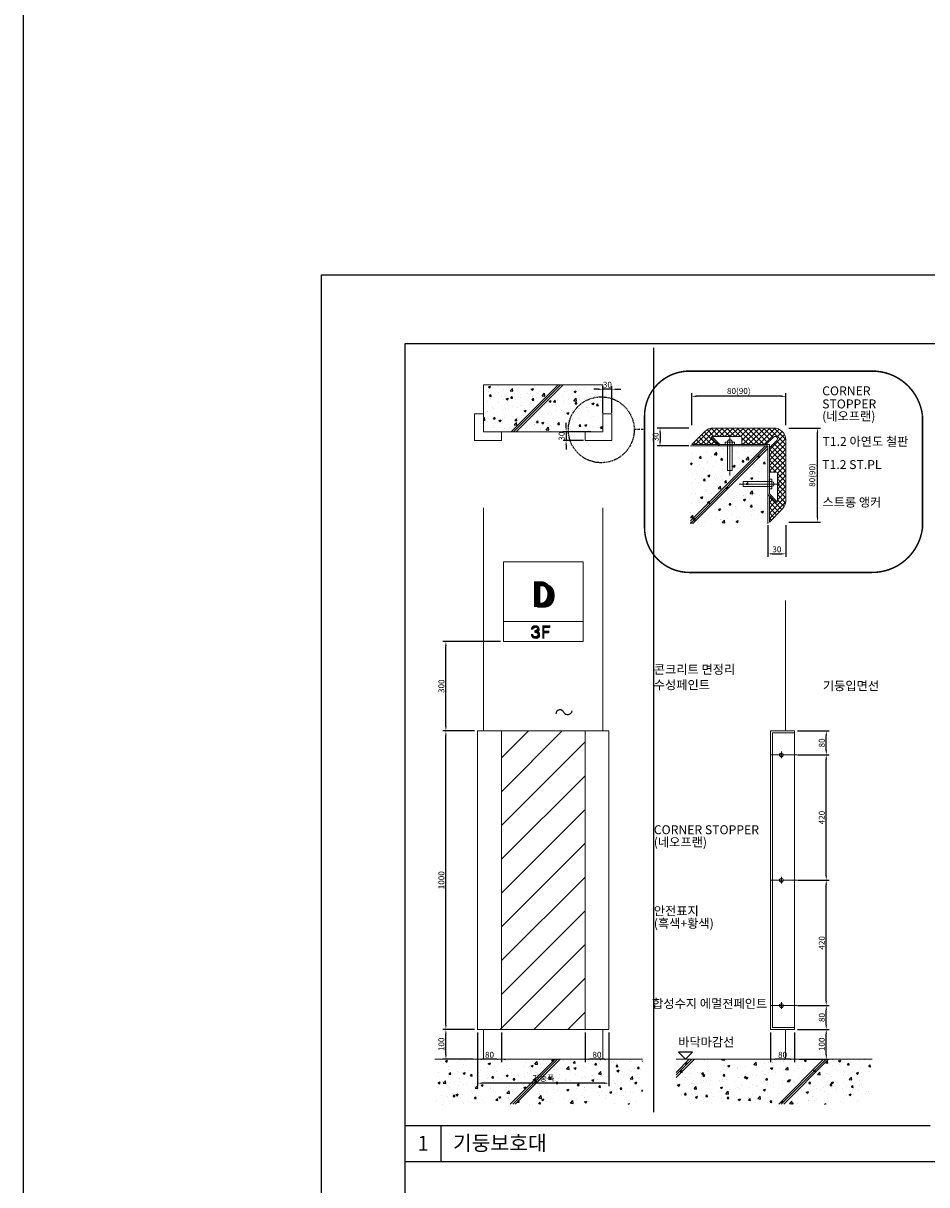
# Model space of a CAD drawing. Units: millimetres. Extents: x 1856 to 45856, y 1488 to 81828.
# Drawn here: x 1856 to 4884, y 5379 to 9271 of the extents above; entities that cross this region are included whole.
import ezdxf
from ezdxf.enums import TextEntityAlignment as Align

# ---------------------------------------------------------------- set-up
doc = ezdxf.new("R2010")
doc.units = ezdxf.units.MM
doc.linetypes.add('HID', pattern=[2.3, 1.5, -0.8])
for name, color, linetype, lineweight in [('A-주차-입면선', 3, 'Continuous', 0), ('A-주차-해치', 9, 'Continuous', 0), ('D-문자', 3, 'Continuous', 0)]:
    doc.layers.add(name, color=color, linetype=linetype, lineweight=lineweight)
for name, color, linetype in [('D-도면기호-도형', 7, 'Continuous'), ('D-테이블-도형', 7, 'Continuous'), ('Guidehatch', 250, 'Continuous')]:
    doc.layers.add(name, color=color, linetype=linetype)
doc.layers.add('Guideline', color=251, linetype='Continuous', plot=False)
doc.styles.add('돋움', font='gulim.ttc')
doc.styles.add('세종로돋움', font='gulim.ttc')
doc.dimstyles.new('상세치수', dxfattribs={"dimtxt": 1, "dimasz": 0.75, "dimexe": 0.5, "dimexo": 0.5, "dimgap": 0.25, "dimtad": 1, "dimdec": 0, "dimzin": 0, "dimdsep": 46, "dimtxsty": '돋움', "dimcen": 0.5, "dimdle": 2, "dimclrd": 256, "dimclre": 256, "dimclrt": 4, "dimadec": 0, "dimazin": 0, "dimtfac": 1, "dimtdec": 0, "dimtix": 1, "dimtmove": 2, "dimatfit": 3, "dimfxl": 1, "dimtolj": 1, "dimtzin": 0, "dimlwd": -1, "dimlwe": -1, "dimarcsym": 0})
pattern_1 = [(45, (4091.314076758739, 7603.349170123379), (-224.9999999759963, 224.9999999759963), []), (45, (4091.314076758739, 7594.863888749423), (-224.9999999759963, 224.9999999759963), []), (45, (4099.799358132812, 7594.863888749423), (-224.9999999759963, 224.9999999759963), [])]
pattern_2 = [(49.99999999999999, (3583.197175314184, 5649.818436892157), (71.72601826007535, -6.275213498259511), [7.5, -82.5]), (355, (3583.197175314184, 5649.818436892157), (-13.8751333613, 75.21921337000119), [6, -66]), (100.4514, (3589.174343314138, 5649.295502892149), (57.85093817140216, 68.94395420609536), [6.374019000000001, -70.1142112]), (46.18420000000002, (3583.197175314184, 5669.818436892157), (106.7241048625644, -16.55190143290181), [11.25, -123.75]), (96.6356, (3592.090849814122, 5668.439106192126), (93.46627055487033, 97.41178709004417), [9.561028799999999, -105.1713]), (351.1842, (3583.197175314184, 5669.818436892157), (93.46619451336272, 97.41186009253246), [9, -99]), (21, (3593.197175314184, 5664.818436892157), (59.69070521184616, -40.26188906653388), [7.5, -82.5]), (326.0000000000001, (3593.197175314184, 5664.818436892157), (24.33153319215817, 72.5150045046853), [5.999999999999974, -65.99999999999959]), (71.4514, (3598.171398614184, 5661.463276292116), (84.02226285814899, 32.25304967099524), [6.374019000000001, -70.1142112]), (37.50000000000001, (3583.197175314184, 5649.818436892157), (1.215985531729067, 33.28938538313115), [0, -65.19999999999999, 0, -67, 0, -66.25]), (7.499999999999999, (3583.197175314184, 5649.818436892157), (26.30695374421486, 39.44117118823603), [0, -38.19999999999979, 0, -63.6999999999998, 0, -25.2499999999999]), (327.5, (3560.897175314138, 5649.818436892157), (53.38224361724091, -2.25548717343798), [0, -25, 0, -78, 0, -103.5]), (317.5, (3550.897175314138, 5649.818436892157), (58.31861693423862, 10.01049823323176), [0, -32.5, 0, -51.8, 0, -73.5])]

# ---------------------------------------------------------------- blocks, each defined once
blk = doc.blocks.new('*D25')
at = {"layer": 'D-테이블-도형', "linetype": 'ByBlock', "ltscale": 20}
for p, q in [((3783.350311569287, 8044.786395956332), (3768.350311569287, 8044.786395956332)), ((3798.350311569287, 7966.289506100386), (3798.350311569287, 8054.786395956332)), ((3828.350311569287, 8044.786395956332), (3798.350311569287, 8044.786395956332)), ((3828.350311569287, 7966.289506100386), (3828.350311569287, 8054.786395956332)), ((3843.350311569287, 8044.786395956332), (3858.350311569287, 8044.786395956332))]:
    blk.add_line(p, q, dxfattribs=at)
at = {"layer": 'D-테이블-도형'}
for points in [[(3783.350311569287, 8042.286395956332), (3783.350311569287, 8047.286395956332), (3798.350311569287, 8044.786395956332)], [(3843.350311569287, 8047.286395956332), (3843.350311569287, 8042.286395956332), (3828.350311569287, 8044.786395956332)]]:
    blk.add_solid(points, dxfattribs=at)
at = {"layer": 'Defpoints', "color": 0}
for p in [(3798.350311569287, 8044.786395956332), (3798.350311569287, 7956.289506100386), (3828.350311569287, 7956.289506100386)]:
    blk.add_point(p, dxfattribs=at)
at = {"layer": 'D-테이블-도형', "color": 4, "insert": (3813.350311569287, 8059.796415996412), "char_height": 20, "attachment_point": 5, "style": '돋움'}
blk.add_mtext('\\A1;30', dxfattribs=at)
blk = doc.blocks.new('*D26')
at = {"layer": 'D-테이블-도형', "linetype": 'ByBlock', "ltscale": 20}
for p, q in [((3758.350311569171, 7902.559380027385), (3664.980939495843, 7902.559380027385)), ((3674.980939495843, 7917.559380027385), (3674.980939495843, 7932.559380027385)), ((3674.980939495843, 7902.559380027385), (3674.980939495843, 7872.559380027617)), ((3733.41140811576, 7872.559380027617), (3664.980939495843, 7872.559380027617)), ((3674.980939495843, 7857.559380027617), (3674.980939495843, 7842.559380027617))]:
    blk.add_line(p, q, dxfattribs=at)
at = {"layer": 'D-테이블-도형'}
for points in [[(3672.480939495843, 7917.559380027385), (3677.480939495843, 7917.559380027385), (3674.980939495843, 7902.559380027385)], [(3677.480939495843, 7857.559380027617), (3672.480939495843, 7857.559380027617), (3674.980939495843, 7872.559380027617)]]:
    blk.add_solid(points, dxfattribs=at)
at = {"layer": 'Defpoints', "color": 0}
for p in [(3768.350311569171, 7902.559380027385), (3674.980939495843, 7872.559380027617), (3743.41140811576, 7872.559380027617)]:
    blk.add_point(p, dxfattribs=at)
at = {"layer": 'D-테이블-도형', "color": 4, "insert": (3659.970919455763, 7887.559380027501), "char_height": 20, "attachment_point": 5, "rotation": 90, "style": '돋움'}
blk.add_mtext('\\A1;30', dxfattribs=at)
blk = doc.blocks.new('*D27')
at = {"layer": 'D-테이블-도형', "linetype": 'ByBlock', "ltscale": 20}
for p, q in [((3368.350311569287, 5899.818436892157), (3262.011174696148, 5899.818436892157)), ((3272.011174696148, 5814.818436892157), (3272.011174696148, 5884.818436892157)), ((3362.324617013219, 5799.818436892157), (3262.011174696148, 5799.818436892157))]:
    blk.add_line(p, q, dxfattribs=at)
at = {"layer": 'D-테이블-도형'}
for points in [[(3274.511174696148, 5884.818436892157), (3269.511174696148, 5884.818436892157), (3272.011174696148, 5899.818436892157)], [(3269.511174696148, 5814.818436892157), (3274.511174696148, 5814.818436892157), (3272.011174696148, 5799.818436892157)]]:
    blk.add_solid(points, dxfattribs=at)
at = {"layer": 'Defpoints', "color": 0}
for p in [(3272.011174696148, 5899.818436892157), (3378.350311569287, 5899.818436892157), (3372.324617013219, 5799.818436892157)]:
    blk.add_point(p, dxfattribs=at)
at = {"layer": 'D-테이블-도형', "color": 4, "insert": (3257.001154656068, 5849.818436892157), "char_height": 20, "attachment_point": 5, "rotation": 90, "style": '돋움'}
blk.add_mtext('\\A1;100', dxfattribs=at)
blk = doc.blocks.new('*D28')
at = {"layer": 'D-테이블-도형', "linetype": 'ByBlock', "ltscale": 20}
for p, q in [((3368.350311569287, 6899.818436892157), (3262.011174696148, 6899.818436892157)), ((3272.011174696148, 5914.818436892157), (3272.011174696148, 6884.818436892157)), ((3368.350311569287, 5899.818436892157), (3262.011174696148, 5899.818436892157))]:
    blk.add_line(p, q, dxfattribs=at)
at = {"layer": 'D-테이블-도형'}
for points in [[(3274.511174696148, 6884.818436892157), (3269.511174696148, 6884.818436892157), (3272.011174696148, 6899.818436892157)], [(3269.511174696148, 5914.818436892157), (3274.511174696148, 5914.818436892157), (3272.011174696148, 5899.818436892157)]]:
    blk.add_solid(points, dxfattribs=at)
at = {"layer": 'Defpoints', "color": 0}
for p in [(3272.011174696148, 6899.818436892157), (3378.350311569287, 6899.818436892157), (3378.350311569287, 5899.818436892157)]:
    blk.add_point(p, dxfattribs=at)
at = {"layer": 'D-테이블-도형', "color": 4, "insert": (3257.001154656068, 6399.818436892157), "char_height": 20, "attachment_point": 5, "rotation": 90, "style": '돋움'}
blk.add_mtext('\\A1;1000', dxfattribs=at)
blk = doc.blocks.new('*D29')
at = {"layer": 'D-테이블-도형', "linetype": 'ByBlock', "ltscale": 20}
for p, q in [((3455.016978235915, 7199.818436892157), (3262.011174696148, 7199.818436892157)), ((3272.011174696148, 6914.818436892157), (3272.011174696148, 7184.818436892157)), ((3368.350311569287, 6899.818436892157), (3262.011174696148, 6899.818436892157))]:
    blk.add_line(p, q, dxfattribs=at)
at = {"layer": 'D-테이블-도형'}
for points in [[(3274.511174696148, 7184.818436892157), (3269.511174696148, 7184.818436892157), (3272.011174696148, 7199.818436892157)], [(3269.511174696148, 6914.818436892157), (3274.511174696148, 6914.818436892157), (3272.011174696148, 6899.818436892157)]]:
    blk.add_solid(points, dxfattribs=at)
at = {"layer": 'Defpoints', "color": 0}
for p in [(3272.011174696148, 7199.818436892157), (3465.016978235915, 7199.818436892157), (3378.350311569287, 6899.818436892157)]:
    blk.add_point(p, dxfattribs=at)
at = {"layer": 'D-테이블-도형', "color": 4, "insert": (3257.001154656068, 7049.818436892157), "char_height": 20, "attachment_point": 5, "rotation": 90, "style": '돋움'}
blk.add_mtext('\\A1;300', dxfattribs=at)
blk = doc.blocks.new('*D30')
at = {"layer": 'D-테이블-도형', "linetype": 'ByBlock', "ltscale": 20}
for p, q in [((4450.520226344699, 5899.818436892157), (4556.859363217838, 5899.818436892157)), ((4546.859363217838, 5814.818436892157), (4546.859363217838, 5884.818436892157)), ((4456.545920900651, 5799.818436892157), (4556.859363217838, 5799.818436892157))]:
    blk.add_line(p, q, dxfattribs=at)
at = {"layer": 'D-테이블-도형'}
for points in [[(4549.359363217838, 5884.818436892157), (4544.359363217838, 5884.818436892157), (4546.859363217838, 5899.818436892157)], [(4544.359363217838, 5814.818436892157), (4549.359363217838, 5814.818436892157), (4546.859363217838, 5799.818436892157)]]:
    blk.add_solid(points, dxfattribs=at)
at = {"layer": 'Defpoints', "color": 0}
for p in [(4440.520226344699, 5899.818436892157), (4546.859363217838, 5899.818436892157), (4446.545920900651, 5799.818436892157)]:
    blk.add_point(p, dxfattribs=at)
at = {"layer": 'D-테이블-도형', "color": 4, "insert": (4531.849343177758, 5849.818436892157), "char_height": 20, "attachment_point": 5, "rotation": 90, "style": '돋움'}
blk.add_mtext('\\A1;100', dxfattribs=at)
blk = doc.blocks.new('*D31')
at = {"layer": 'D-테이블-도형', "linetype": 'ByBlock', "ltscale": 20}
for p, q in [((4450.520226344699, 5979.818436892157), (4556.859363217838, 5979.818436892157)), ((4546.859363217838, 5914.818436892157), (4546.859363217838, 5964.818436892157)), ((4450.520226344699, 5899.818436892157), (4556.859363217838, 5899.818436892157))]:
    blk.add_line(p, q, dxfattribs=at)
at = {"layer": 'D-테이블-도형'}
for points in [[(4549.359363217838, 5964.818436892157), (4544.359363217838, 5964.818436892157), (4546.859363217838, 5979.818436892157)], [(4544.359363217838, 5914.818436892157), (4549.359363217838, 5914.818436892157), (4546.859363217838, 5899.818436892157)]]:
    blk.add_solid(points, dxfattribs=at)
at = {"layer": 'Defpoints', "color": 0}
for p in [(4440.520226344699, 5979.818436892157), (4546.859363217838, 5979.818436892157), (4440.520226344699, 5899.818436892157)]:
    blk.add_point(p, dxfattribs=at)
at = {"layer": 'D-테이블-도형', "color": 4, "insert": (4531.849343177758, 5939.818436892157), "char_height": 20, "attachment_point": 5, "rotation": 90, "style": '돋움'}
blk.add_mtext('\\A1;80', dxfattribs=at)
blk = doc.blocks.new('*D32')
at = {"layer": 'D-테이블-도형', "linetype": 'ByBlock', "ltscale": 20}
for p, q in [((4450.520226344699, 6399.818436892157), (4556.859363217838, 6399.818436892157)), ((4546.859363217838, 5994.818436892157), (4546.859363217838, 6384.818436892157)), ((4450.520226344699, 5979.818436892157), (4556.859363217838, 5979.818436892157))]:
    blk.add_line(p, q, dxfattribs=at)
at = {"layer": 'D-테이블-도형'}
for points in [[(4549.359363217838, 6384.818436892157), (4544.359363217838, 6384.818436892157), (4546.859363217838, 6399.818436892157)], [(4544.359363217838, 5994.818436892157), (4549.359363217838, 5994.818436892157), (4546.859363217838, 5979.818436892157)]]:
    blk.add_solid(points, dxfattribs=at)
at = {"layer": 'Defpoints', "color": 0}
for p in [(4440.520226344699, 6399.818436892157), (4546.859363217838, 6399.818436892157), (4440.520226344699, 5979.818436892157)]:
    blk.add_point(p, dxfattribs=at)
at = {"layer": 'D-테이블-도형', "color": 4, "insert": (4531.849343177758, 6189.818436892157), "char_height": 20, "attachment_point": 5, "rotation": 90, "style": '돋움'}
blk.add_mtext('\\A1;420', dxfattribs=at)
blk = doc.blocks.new('*D33')
at = {"layer": 'D-테이블-도형', "linetype": 'ByBlock', "ltscale": 20}
for p, q in [((4450.520226344699, 6819.818436892157), (4556.859363217838, 6819.818436892157)), ((4546.859363217838, 6414.818436892157), (4546.859363217838, 6804.818436892157)), ((4450.520226344699, 6399.818436892157), (4556.859363217838, 6399.818436892157))]:
    blk.add_line(p, q, dxfattribs=at)
at = {"layer": 'D-테이블-도형'}
for points in [[(4549.359363217838, 6804.818436892157), (4544.359363217838, 6804.818436892157), (4546.859363217838, 6819.818436892157)], [(4544.359363217838, 6414.818436892157), (4549.359363217838, 6414.818436892157), (4546.859363217838, 6399.818436892157)]]:
    blk.add_solid(points, dxfattribs=at)
at = {"layer": 'Defpoints', "color": 0}
for p in [(4440.520226344699, 6819.818436892157), (4546.859363217838, 6819.818436892157), (4440.520226344699, 6399.818436892157)]:
    blk.add_point(p, dxfattribs=at)
at = {"layer": 'D-테이블-도형', "color": 4, "insert": (4531.849343177758, 6609.818436892157), "char_height": 20, "attachment_point": 5, "rotation": 90, "style": '돋움'}
blk.add_mtext('\\A1;420', dxfattribs=at)
blk = doc.blocks.new('*D34')
at = {"layer": 'D-테이블-도형', "linetype": 'ByBlock', "ltscale": 20}
for p, q in [((4450.520226344699, 6899.818436892157), (4556.859363217838, 6899.818436892157)), ((4546.859363217838, 6834.818436892157), (4546.859363217838, 6884.818436892157)), ((4450.520226344699, 6819.818436892157), (4556.859363217838, 6819.818436892157))]:
    blk.add_line(p, q, dxfattribs=at)
at = {"layer": 'D-테이블-도형'}
for points in [[(4549.359363217838, 6884.818436892157), (4544.359363217838, 6884.818436892157), (4546.859363217838, 6899.818436892157)], [(4544.359363217838, 6834.818436892157), (4549.359363217838, 6834.818436892157), (4546.859363217838, 6819.818436892157)]]:
    blk.add_solid(points, dxfattribs=at)
at = {"layer": 'Defpoints', "color": 0}
for p in [(4440.520226344699, 6899.818436892157), (4546.859363217838, 6899.818436892157), (4440.520226344699, 6819.818436892157)]:
    blk.add_point(p, dxfattribs=at)
at = {"layer": 'D-테이블-도형', "color": 4, "insert": (4531.849343177758, 6859.818436892157), "char_height": 20, "attachment_point": 5, "rotation": 90, "style": '돋움'}
blk.add_mtext('\\A1;80', dxfattribs=at)
blk = doc.blocks.new('*D35')
at = {"layer": 'D-테이블-도형', "linetype": 'ByBlock', "ltscale": 20}
for p, q in [((3378.350311569287, 5889.818436892157), (3378.350311569287, 5709.818971759093)), ((3818.350311569287, 5889.818436892157), (3818.350311569287, 5709.818971759093)), ((3803.350311569287, 5719.818971759093), (3393.350311569287, 5719.818971759093))]:
    blk.add_line(p, q, dxfattribs=at)
at = {"layer": 'D-테이블-도형'}
for points in [[(3393.350311569287, 5722.318971759093), (3393.350311569287, 5717.318971759093), (3378.350311569287, 5719.818971759093)], [(3803.350311569287, 5717.318971759093), (3803.350311569287, 5722.318971759093), (3818.350311569287, 5719.818971759093)]]:
    blk.add_solid(points, dxfattribs=at)
at = {"layer": 'Defpoints', "color": 0}
for p in [(3378.350311569287, 5899.818436892157), (3818.350311569287, 5899.818436892157), (3378.350311569287, 5719.818971759093)]:
    blk.add_point(p, dxfattribs=at)
at = {"layer": 'D-테이블-도형', "color": 4, "insert": (3598.350311569287, 5737.07348077713), "char_height": 20, "attachment_point": 5, "style": '돋움'}
blk.add_mtext('\\A1;기둥폭', dxfattribs=at)
blk = doc.blocks.new('*D36')
at = {"layer": 'D-테이블-도형', "linetype": 'ByBlock', "ltscale": 20}
for p, q in [((3738.350311569287, 5889.818436892157), (3738.350311569287, 5789.818971759093)), ((3818.350311569287, 5889.818436892157), (3818.350311569287, 5789.818971759093)), ((3803.350311569287, 5799.818971759093), (3753.350311569287, 5799.818971759093))]:
    blk.add_line(p, q, dxfattribs=at)
at = {"layer": 'D-테이블-도형'}
for points in [[(3753.350311569287, 5802.318971759093), (3753.350311569287, 5797.318971759093), (3738.350311569287, 5799.818971759093)], [(3803.350311569287, 5797.318971759093), (3803.350311569287, 5802.318971759093), (3818.350311569287, 5799.818971759093)]]:
    blk.add_solid(points, dxfattribs=at)
at = {"layer": 'Defpoints', "color": 0}
for p in [(3738.350311569287, 5899.818436892157), (3818.350311569287, 5899.818436892157), (3738.350311569287, 5799.818971759093)]:
    blk.add_point(p, dxfattribs=at)
at = {"layer": 'D-테이블-도형', "color": 4, "insert": (3778.350311569287, 5814.828991799173), "char_height": 20, "attachment_point": 5, "style": '돋움'}
blk.add_mtext('\\A1;80', dxfattribs=at)
blk = doc.blocks.new('*D37')
at = {"layer": 'D-테이블-도형', "linetype": 'ByBlock', "ltscale": 20}
for p, q in [((3378.350311569287, 5889.818436892157), (3378.350311569287, 5789.818971759093)), ((3458.350311569287, 5889.818436892157), (3458.350311569287, 5789.818971759093)), ((3443.350311569287, 5799.818971759093), (3393.350311569287, 5799.818971759093))]:
    blk.add_line(p, q, dxfattribs=at)
at = {"layer": 'D-테이블-도형'}
for points in [[(3393.350311569287, 5802.318971759093), (3393.350311569287, 5797.318971759093), (3378.350311569287, 5799.818971759093)], [(3443.350311569287, 5797.318971759093), (3443.350311569287, 5802.318971759093), (3458.350311569287, 5799.818971759093)]]:
    blk.add_solid(points, dxfattribs=at)
at = {"layer": 'Defpoints', "color": 0}
for p in [(3378.350311569287, 5899.818436892157), (3458.350311569287, 5899.818436892157), (3378.350311569287, 5799.818971759093)]:
    blk.add_point(p, dxfattribs=at)
at = {"layer": 'D-테이블-도형', "color": 4, "insert": (3418.350311569287, 5814.828991799173), "char_height": 20, "attachment_point": 5, "style": '돋움'}
blk.add_mtext('\\A1;80', dxfattribs=at)
blk = doc.blocks.new('*D38')
at = {"layer": 'D-테이블-도형', "linetype": 'ByBlock', "ltscale": 20}
for p, q in [((4360.520226344699, 5889.818436892157), (4360.520226344699, 5789.818971759093)), ((4440.520226344699, 5889.818436892157), (4440.520226344699, 5789.818971759093)), ((4425.520226344699, 5799.818971759093), (4375.520226344699, 5799.818971759093))]:
    blk.add_line(p, q, dxfattribs=at)
at = {"layer": 'D-테이블-도형'}
for points in [[(4375.520226344699, 5802.318971759093), (4375.520226344699, 5797.318971759093), (4360.520226344699, 5799.818971759093)], [(4425.520226344699, 5797.318971759093), (4425.520226344699, 5802.318971759093), (4440.520226344699, 5799.818971759093)]]:
    blk.add_solid(points, dxfattribs=at)
at = {"layer": 'Defpoints', "color": 0}
for p in [(4360.520226344699, 5899.818436892157), (4440.520226344699, 5899.818436892157), (4360.520226344699, 5799.818971759093)]:
    blk.add_point(p, dxfattribs=at)
at = {"layer": 'D-테이블-도형', "color": 4, "insert": (4400.520226344699, 5814.828991799173), "char_height": 20, "attachment_point": 5, "style": '돋움'}
blk.add_mtext('\\A1;80', dxfattribs=at)
blk = doc.blocks.new('*D39')
at = {"layer": 'D-테이블-도형', "linetype": 'ByBlock', "ltscale": 20}
for p, q in [((4421.314076758739, 7914.863888749423), (4527.653213631878, 7914.863888749423)), ((4517.653213631878, 7614.663888749236), (4517.653213631878, 7899.863888749423)), ((4421.314076758739, 7599.663888749236), (4527.653213631878, 7599.663888749236))]:
    blk.add_line(p, q, dxfattribs=at)
at = {"layer": 'D-테이블-도형'}
for points in [[(4520.153213631878, 7899.863888749423), (4515.153213631878, 7899.863888749423), (4517.653213631878, 7914.863888749423)], [(4515.153213631878, 7614.663888749236), (4520.153213631878, 7614.663888749236), (4517.653213631878, 7599.663888749236)]]:
    blk.add_solid(points, dxfattribs=at)
at = {"layer": 'Defpoints', "color": 0}
for p in [(4411.314076758739, 7914.863888749423), (4517.653213631878, 7914.863888749423), (4411.314076758739, 7599.663888749236)]:
    blk.add_point(p, dxfattribs=at)
at = {"layer": 'D-테이블-도형', "color": 4, "insert": (4499.817542289193, 7757.263888749329), "char_height": 20, "attachment_point": 5, "rotation": 90, "style": '돋움'}
blk.add_mtext('\\A1;80(90)', dxfattribs=at)
blk = doc.blocks.new('*D40')
at = {"layer": 'D-테이블-도형', "linetype": 'ByBlock', "ltscale": 20}
for p, q in [((4096.114076758786, 7924.863888749423), (4096.114076758786, 8031.203025622562)), ((4396.314076758972, 8021.203025622562), (4111.114076758786, 8021.203025622562)), ((4411.314076758972, 7924.863888749423), (4411.314076758972, 8031.203025622562))]:
    blk.add_line(p, q, dxfattribs=at)
at = {"layer": 'D-테이블-도형'}
for points in [[(4111.114076758786, 8023.703025622562), (4111.114076758786, 8018.703025622562), (4096.114076758786, 8021.203025622562)], [(4396.314076758972, 8018.703025622562), (4396.314076758972, 8023.703025622562), (4411.314076758972, 8021.203025622562)]]:
    blk.add_solid(points, dxfattribs=at)
at = {"layer": 'Defpoints', "color": 0}
for p in [(4096.114076758786, 8021.203025622562), (4096.114076758786, 7914.863888749423), (4411.314076758972, 7914.863888749423)]:
    blk.add_point(p, dxfattribs=at)
at = {"layer": 'D-테이블-도형', "color": 4, "insert": (4253.714076758879, 8039.038696965247), "char_height": 20, "attachment_point": 5, "style": '돋움'}
blk.add_mtext('\\A1;80(90)', dxfattribs=at)
blk = doc.blocks.new('*D41')
at = {"layer": 'D-테이블-도형', "linetype": 'ByBlock', "ltscale": 20}
for p, q in [((4086.114076758786, 7914.863888749423), (3979.774939885647, 7914.863888749423)), ((3989.774939885647, 7899.863888749423), (3989.774939885647, 7869.863888749423)), ((4086.114076758786, 7854.863888749423), (3979.774939885647, 7854.863888749423))]:
    blk.add_line(p, q, dxfattribs=at)
at = {"layer": 'D-테이블-도형'}
for points in [[(3992.274939885647, 7899.863888749423), (3987.274939885647, 7899.863888749423), (3989.774939885647, 7914.863888749423)], [(3987.274939885647, 7869.863888749423), (3992.274939885647, 7869.863888749423), (3989.774939885647, 7854.863888749423)]]:
    blk.add_solid(points, dxfattribs=at)
at = {"layer": 'Defpoints', "color": 0}
for p in [(4096.114076758786, 7914.863888749423), (3989.774939885647, 7854.863888749423), (4096.114076758786, 7854.863888749423)]:
    blk.add_point(p, dxfattribs=at)
at = {"layer": 'D-테이블-도형', "color": 4, "insert": (3974.764919845567, 7884.863888749423), "char_height": 20, "attachment_point": 5, "rotation": 90, "style": '돋움'}
blk.add_mtext('\\A1;30', dxfattribs=at)
blk = doc.blocks.new('*D42')
at = {"layer": 'D-테이블-도형', "linetype": 'ByBlock', "ltscale": 20}
for p, q in [((4351.314076758739, 7589.663888749236), (4351.314076758739, 7483.324751876097)), ((4411.314076758739, 7589.663888749236), (4411.314076758739, 7483.324751876097)), ((4366.314076758739, 7493.324751876097), (4396.314076758739, 7493.324751876097))]:
    blk.add_line(p, q, dxfattribs=at)
at = {"layer": 'D-테이블-도형'}
for points in [[(4366.314076758739, 7495.824751876097), (4366.314076758739, 7490.824751876097), (4351.314076758739, 7493.324751876097)], [(4396.314076758739, 7490.824751876097), (4396.314076758739, 7495.824751876097), (4411.314076758739, 7493.324751876097)]]:
    blk.add_solid(points, dxfattribs=at)
at = {"layer": 'Defpoints', "color": 0}
for p in [(4351.314076758739, 7599.663888749236), (4411.314076758739, 7599.663888749236), (4411.314076758739, 7493.324751876097)]:
    blk.add_point(p, dxfattribs=at)
at = {"layer": 'D-테이블-도형', "color": 4, "insert": (4381.314076758739, 7508.334771916177), "char_height": 20, "attachment_point": 5, "style": '돋움'}
blk.add_mtext('\\A1;30', dxfattribs=at)

msp = doc.modelspace()

# ---------------------------------------------------------------- hatches: boundary and pattern name
at = {"layer": 'A-주차-해치', "lineweight": -2, "ltscale": 2}
h = msp.add_hatch(dxfattribs=at)
h.set_pattern_fill('AR-CONC', color=256, scale=10, style=0)
h.set_pattern_definition([(49.99999999999999, (4061.009379874798, 7594.863888749423), (71.72601826007535, -6.275213498259511), [7.5, -82.5]), (355, (4061.009379874798, 7594.863888749423), (-13.8751333613, 75.21921337000119), [6, -66]), (100.4514, (4066.986547874869, 7594.340954749415), (57.85093817140216, 68.94395420609536), [6.374019000000001, -70.1142112]), (46.18420000000002, (4061.009379874798, 7614.863888749423), (106.7241048625644, -16.55190143290181), [11.25, -123.75]), (96.6356, (4069.903054374852, 7613.484558049508), (93.46627055487033, 97.41178709004417), [9.561028799999999, -105.1713]), (351.1842, (4061.009379874798, 7614.863888749423), (93.46619451336272, 97.41186009253246), [9, -99]), (21, (4071.009379874798, 7609.863888749423), (59.69070521184616, -40.26188906653388), [7.5, -82.5]), (326.0000000000001, (4071.009379874798, 7609.863888749423), (24.33153319215817, 72.5150045046853), [5.999999999999974, -65.99999999999959]), (71.4514, (4075.983603174798, 7606.508728149499), (84.02226285814899, 32.25304967099524), [6.374019000000001, -70.1142112]), (37.50000000000001, (4061.009379874798, 7594.863888749423), (1.215985531729067, 33.28938538313115), [0, -65.19999999999999, 0, -67, 0, -66.25]), (7.499999999999999, (4061.009379874798, 7594.863888749423), (26.30695374421486, 39.44117118823603), [0, -38.19999999999979, 0, -63.6999999999998, 0, -25.2499999999999]), (327.5, (4038.709379874868, 7594.863888749423), (53.38224361724091, -2.25548717343798), [0, -25, 0, -78, 0, -103.5]), (317.5, (4028.709379874868, 7594.863888749423), (58.31861693423862, 10.01049823323176), [0, -32.5, 0, -51.8, 0, -73.5])])
h.paths.add_polyline_path([(3398.350311569287, 8059.952756599675), (3798.350311569287, 8059.952756599675), (3798.350311569287, 7902.559380027617), (3398.350311569287, 7902.559380027617)])
h = msp.add_hatch(dxfattribs=at)
h.set_pattern_fill('AR-RC', color=1, scale=10, style=0)
h.set_pattern_definition(pattern_1)
h.paths.add_polyline_path([(3798.350311569287, 8059.952756599442), (3398.350311569287, 8059.952756599675), (3398.350311569287, 7902.559380027617), (3798.350311569287, 7902.559380027385)])
h = msp.add_hatch(dxfattribs=at)
h.set_pattern_fill('ANSI37', color=256, scale=100, style=0)
h.set_pattern_definition([(45, (4091.314076758739, 7594.863888749423), (-8.838834764831843, 8.838834764831844), []), (135, (4091.314076758739, 7594.863888749423), (-8.838834764831844, -8.838834764831843), [])])
h.paths.add_polyline_path([(4380.970931008276, 7873.207034500002), (4356.114076758786, 7848.350180250512), (4356.114076758786, 7767.263888749446), (4379.314076758739, 7767.263888749446, -0.4142135623730951), (4383.314076758739, 7763.263888749446), (4383.314076758739, 7669.720742998913, -0.6681786379191996), (4376.485649634087, 7666.892315874261), (4356.114076758786, 7687.263888749446), (4356.114076758786, 7599.663888749353), (4399.598348006308, 7643.148159996875, 0.1989123673796499), (4411.314076758739, 7671.432431244443), (4411.314076758739, 7874.863888749423, 0.4142135623730996), (4371.314076758739, 7914.863888749423), (4167.88261925376, 7914.863888749423, 0.1989123673796628), (4139.598348006308, 7903.148159996875), (4096.114076758786, 7859.663888749353), (4183.714076758763, 7859.663888749353), (4163.342503883578, 7880.035461624771, -0.6681786379193134), (4166.17093100823, 7886.863888749423), (4259.714076758763, 7886.863888749423, -0.4142135623731199), (4263.714076758763, 7882.863888749423), (4263.714076758763, 7859.663888749353), (4344.800368259828, 7859.663888749353), (4369.657222509319, 7884.520742998843, -1)])
h = msp.add_hatch(dxfattribs=at)
h.set_pattern_fill('AR-RC', color=1, scale=10, style=0)
h.set_pattern_definition(pattern_1)
h.paths.add_polyline_path([(4351.314076758739, 7594.863888749423), (4091.314076758739, 7594.863888749423), (4091.314076758739, 7854.863888749423), (4351.314076758739, 7854.863888749423)])
h = msp.add_hatch(dxfattribs=at)
h.set_pattern_fill('AR-CONC', color=256, scale=10, style=0)
h.set_pattern_definition([(49.99999999999999, (4091.314076758739, 7594.863888749423), (71.72601826007535, -6.275213498259511), [7.5, -82.5]), (355, (4091.314076758739, 7594.863888749423), (-13.8751333613, 75.21921337000119), [6, -66]), (100.4514, (4097.29124475881, 7594.340954749415), (57.85093817140216, 68.94395420609536), [6.374019000000001, -70.1142112]), (46.18420000000002, (4091.314076758739, 7614.863888749423), (106.7241048625644, -16.55190143290181), [11.25, -123.75]), (96.6356, (4100.207751258793, 7613.484558049508), (93.46627055487033, 97.41178709004417), [9.561028799999999, -105.1713]), (351.1842, (4091.314076758739, 7614.863888749423), (93.46619451336272, 97.41186009253246), [9, -99]), (21, (4101.314076758739, 7609.863888749423), (59.69070521184616, -40.26188906653388), [7.5, -82.5]), (326.0000000000001, (4101.314076758739, 7609.863888749423), (24.33153319215817, 72.5150045046853), [5.999999999999972, -65.99999999999956]), (71.4514, (4106.288300058739, 7606.508728149499), (84.02226285814899, 32.25304967099524), [6.374019000000001, -70.1142112]), (37.50000000000001, (4091.314076758739, 7594.863888749423), (1.215985531729067, 33.28938538313115), [0, -65.19999999999999, 0, -67, 0, -66.25]), (7.499999999999999, (4091.314076758739, 7594.863888749423), (26.30695374421486, 39.44117118823603), [0, -38.19999999999978, 0, -63.69999999999978, 0, -25.24999999999989]), (327.5, (4069.014076758809, 7594.863888749423), (53.38224361724091, -2.25548717343798), [0, -25, 0, -78, 0, -103.5]), (317.5, (4059.014076758809, 7594.863888749423), (58.31861693423862, 10.01049823323176), [0, -32.5, 0, -51.8, 0, -73.5])])
h.paths.add_polyline_path([(4351.314076758739, 7594.863888749423), (4091.314076758739, 7594.863888749423), (4091.314076758739, 7854.863888749423), (4351.314076758739, 7854.863888749423)])
h = msp.add_hatch(dxfattribs=at)
h.set_pattern_fill('AR-RC', color=1, scale=10, style=0)
h.set_pattern_definition(pattern_1)
h.paths.add_polyline_path([(3235.512675128528, 5649.818436892157), (3930.881675499724, 5649.818436892157), (3930.881675499724, 5799.818436892157), (3235.512675128528, 5799.818436892157)])
h = msp.add_hatch(dxfattribs=at)
h.set_pattern_fill('AR-CONC', color=256, scale=10, style=0)
h.set_pattern_definition(pattern_2)
h.paths.add_polyline_path([(3235.512675128528, 5649.818436892157), (3930.881675499724, 5649.818436892157), (3930.881675499724, 5799.818436892157), (3235.512675128528, 5799.818436892157)])
h = msp.add_hatch(dxfattribs=at)
h.set_pattern_fill('AR-RC', color=1, scale=10, style=0)
h.set_pattern_definition(pattern_1)
h.paths.add_polyline_path([(4043.950393569889, 5649.818436892157), (4700.633974478696, 5649.818436892157), (4700.633974478696, 5799.818436892157), (4043.950393569889, 5799.818436892157)])
h = msp.add_hatch(dxfattribs=at)
h.set_pattern_fill('AR-CONC', color=256, scale=10, style=0)
h.set_pattern_definition(pattern_2)
h.paths.add_polyline_path([(4043.950393569889, 5649.818436892157), (4700.633974478696, 5649.818436892157), (4700.633974478696, 5799.818436892157), (4043.950393569889, 5799.818436892157)])
at = {"layer": 'D-문자', "ltscale": 2}
h = msp.add_hatch(dxfattribs=at)
h.set_pattern_fill('U', color=8, scale=0.6000000000000001, style=0, pattern_type=0)
h.set_pattern_definition([(0, (-12269.84024553286, 5489.330329539593), (0, 0.6000000000000001), [])])
edge = h.paths.add_edge_path()
edge.add_line((3567.858271109639, 7315.938118623186), (3567.858271109639, 7399.93811862322))
edge.add_line((3567.858271109639, 7399.938118623326), (3590.358271109639, 7399.938118623326))
edge.add_line((3590.358271109639, 7399.938118623326), (3594.858271109639, 7399.938118623326))
edge.add_arc((3587.373428589999, 7362.45760681216), 38.22056557876614, 25.543413526330312, 78.70661917147402, ccw=False)
edge.add_arc((3578.273150284294, 7357.938118623256), 48.38039641596668, -25.72550203791559, 25.72550203791559, ccw=False)
edge.add_arc((3587.373428589999, 7353.418630434352), 38.22056557876594, 281.29338082852604, 334.45658647366974, ccw=False)
edge.add_line((3594.858271109639, 7315.938118623186), (3567.858271109639, 7315.938118623186))
edge = h.paths.add_edge_path(flags=16)
edge.add_line((3579.858271109675, 7327.938118623326), (3579.858271109675, 7387.938118623291))
edge.add_line((3579.858271109675, 7387.938118623186), (3591.858271109602, 7387.938118623186))
edge.add_arc((3590.018602361342, 7367.872004042834), 20.15026886821733, 33.31074143000939, 84.76174550584108, ccw=False)
edge.add_arc((3574.907898129968, 7357.938118623256), 38.23383754662235, -33.31569111315741, 33.31569111315741, ccw=False)
edge.add_arc((3590.018602361342, 7348.004233203783), 20.15026886821774, 275.2382544941589, 326.68925856999056, ccw=False)
edge.add_line((3591.858271109711, 7327.938118623326), (3579.858271109675, 7327.938118623326))
h = msp.add_hatch(dxfattribs=at)
h.set_pattern_fill('U', color=8, scale=0.6000000000000001, style=0, pattern_type=0)
h.set_pattern_definition([(0, (-12273.13029878362, 5479.040066718284), (0, 0.6000000000000001), [])])
h.paths.add_polyline_path([(3595.732567956125, 7210.665075878213), (3595.732567956125, 7252.665075878283), (3621.232567956162, 7252.665075878283), (3621.232567956162, 7246.665075878213), (3609.982567956162, 7246.665075878213), (3601.732567956198, 7246.665075878213), (3601.732567956198, 7235.415075878213), (3601.732567956198, 7234.665075878283), (3612.982567956198, 7234.665075878283), (3618.232567956125, 7234.665075878283), (3618.232567956125, 7228.665075878213), (3606.982567956125, 7228.665075878213), (3601.732567956198, 7228.665075878213), (3601.732567956198, 7217.415075878213), (3601.732567956198, 7210.665075878213)])
edge = h.paths.add_edge_path()
edge.add_arc((3571.837538428634, 7227.60776780741), 17.21372446348633, 243.781411898313, 313.7109126267992)
edge.add_arc((3576.3870741184, 7222.81457519361), 10.60524019034389, 313.838555991941, 393.4810605162363)
edge.add_arc((3576.812733582054, 7223.132018588038), 10.07513443410872, 33.31074143000816, 84.76174550584098)
edge.add_arc((3572.732416532795, 7245.540303013331), 13.34720048928972, 292.0009357712075, 315.3791992807546)
edge.add_arc((3575.91317819235, 7242.42498870161), 8.895009586452913, 315.2709015261225, 388.4688937655658)
edge.add_arc((3573.704516775084, 7241.137024697204), 11.45081483352478, 28.86613654041626, 61.13386345959115)
edge.add_arc((3571.732567956162, 7237.22714526809), 15.82769438976373, 61.71530671593452, 118.2846932840655)
edge.add_arc((3569.748890134673, 7241.048606062071), 11.52270679659614, 118.6028105507108, 181.9074268554028)
edge.add_line((3558.232567956162, 7240.665075878353), (3564.232567956235, 7240.665075878353))
edge.add_arc((3570.404926498573, 7240.723306971552), 6.172633217359112, 105.7196824953206, 180.5405222129882, ccw=False)
edge.add_arc((3571.732567956162, 7236.294340970166), 10.79593175853024, 73.86613654041389, 106.13386345958611, ccw=False)
edge.add_arc((3573.564440684757, 7242.515431723205), 4.31092425538606, -14.788295249683415, 74.27805784357099, ccw=False)
edge.add_arc((3572.022156757601, 7242.908404837184), 5.902442497519856, 297.33560194834286, 345.3447815434778, ccw=False)
edge.add_arc((3567.43550281661, 7254.103336436694), 17.98509298933992, 274.13569899934413, 293.93678793651094, ccw=False)
edge.add_line((3568.732567956125, 7236.165075878353), (3568.732567956125, 7230.165075878389))
edge.add_arc((3568.331614785857, 7213.96221636729), 16.20781971078836, 54.54764454453681, 88.58245780961812, ccw=False)
edge.add_arc((3574.487988913119, 7222.665075878353), 5.547728649303513, -54.207734149920725, 54.20773414992061, ccw=False)
edge.add_arc((3571.614352264412, 7227.124370029042), 10.84903290300844, 254.59585183182782, 304.32879258421053, ccw=False)
edge.add_arc((3570.404926498573, 7222.606844785154), 6.172633217359378, 179.4594777870118, 254.2803175046794, ccw=False)
edge.add_line((3564.232567956125, 7222.665075878353), (3558.232567956162, 7222.665075878353))
edge.add_arc((3569.220161201098, 7221.97941487536), 11.00896617883673, 176.4291901837854, 243.0605724101026)

# ---------------------------------------------------------------- linework, layer by layer
msp.add_lwpolyline([(10175.51267812808, 2717.694791131662), (3135.512678128086, 2717.694791131662), (3135.512678128086, 8197.694791131662), (10175.51267812808, 8197.694791131662)], close=True)
at = {"layer": 'A-주차-입면선'}
for p, q in [((3398.350311569287, 8059.952756599675), (3398.350311569287, 7902.559380027617)), ((3798.350311569287, 8059.952756599675), (3798.350311569287, 7902.559380027617)), ((3368.350311569287, 7962.559380027617), (3398.350311569287, 7962.559380027617)), ((3368.350311569287, 7962.559380027617), (3368.350311569287, 7872.559380027617)), ((3798.350311569287, 7962.559380027617), (3828.350311569287, 7962.559380027617)), ((3828.350311569287, 7962.559380027617), (3828.350311569287, 7872.559380027617)), ((3398.350311569287, 7902.559380027617), (3798.350311569287, 7902.559380027617)), ((3458.350311569287, 7902.559380027617), (3458.350311569287, 7872.559380027617)), ((3738.350311569287, 7902.559380027617), (3738.350311569287, 7872.559380027617)), ((3368.350311569287, 7872.559380027617), (3458.350311569287, 7872.559380027617)), ((3738.350311569287, 7872.559380027617), (3828.350311569287, 7872.559380027617)), ((4207.714076758763, 7867.663888749353), (4207.714076758763, 7859.663888749353)), ((4207.714076758763, 7867.663888749353), (4239.714076758763, 7867.663888749353)), ((4215.714076758763, 7867.663888749353), (4215.714076758763, 7772.150216880872)), ((4223.714076758763, 7891.931719354739), (4223.714076758763, 7755.364978031407)), ((4231.714076758763, 7867.663888749353), (4231.714076758763, 7772.150216880872)), ((4239.714076758763, 7867.663888749353), (4239.714076758763, 7859.663888749353)), ((4091.314076758739, 7854.863888749423), (4351.314076758739, 7854.863888749423)), ((4351.314076758739, 7854.863888749423), (4351.314076758739, 7594.863888749423)), ((4215.714076758763, 7772.150216880872), (4231.714076758763, 7772.150216880872)), ((4383.314076758739, 7763.263888749446), (4383.314076758739, 7669.720742998913)), ((4391.322905548783, 7727.263888749446), (4255.175174823664, 7727.263888749446)), ((4268.600404890305, 7735.263888749446), (4268.600404890305, 7719.263888749446)), ((4364.114076758786, 7735.263888749446), (4268.600404890305, 7735.263888749446)), ((4364.114076758786, 7719.263888749446), (4268.600404890305, 7719.263888749446)), ((4364.114076758786, 7743.263888749446), (4356.114076758786, 7743.263888749446)), ((4364.114076758786, 7711.263888749446), (4356.114076758786, 7711.263888749446)), ((4364.114076758786, 7711.263888749446), (4364.114076758786, 7743.263888749446)), ((3398.350311569287, 7646.973923576449), (3398.350311569287, 6899.818436892157)), ((3798.350311569287, 7646.973923576449), (3798.350311569287, 6899.818436892157)), ((4410.520226344699, 7337.499689687894), (4410.520226344699, 6899.818436892157)), ((3465.016978235915, 7266.485103558901), (3731.683644902543, 7266.485103558901)), ((3378.350311569287, 6899.818436892157), (3378.350311569287, 5899.818436892157)), ((3378.350311569287, 6899.818436892157), (3818.350311569287, 6899.818436892157)), ((3458.350311569287, 6899.818436892157), (3458.350311569287, 5899.818436892157)), ((3458.350311569287, 6696.157534575242), (3662.011213886086, 6899.818436892157)), ((3458.350311569287, 6809.294619565283), (3548.874128896161, 6899.818436892157)), ((3738.350311569287, 6899.818436892157), (3738.350311569287, 5899.818436892157)), ((3818.350311569287, 6899.818436892157), (3818.350311569287, 5899.818436892157)), ((4440.520226344699, 6899.818436892157), (4360.520226344699, 6899.818436892157)), ((4360.520226344699, 6899.818436892157), (4360.520226344699, 5899.818436892157)), ((4366.520226344699, 6893.818436892157), (4366.520226344699, 5905.818436892157)), ((4440.520226344699, 6893.818436892157), (4366.520226344699, 6893.818436892157)), ((4440.520226344699, 6899.818436892157), (4440.520226344699, 5899.818436892157)), ((3458.350311569287, 6583.020449585433), (3738.350311569287, 6863.020449585433)), ((4361.601476344746, 6819.818436892157), (4448.020226344699, 6819.818436892157)), ((4396.734942438779, 6808.568436892157), (4396.734942438779, 6831.068436892157)), ((3458.350311569287, 6469.883364595625), (3738.350311569287, 6749.883364595625)), ((3458.350311569287, 6356.746279605816), (3738.350311569287, 6636.746279605816)), ((3458.350311569287, 6243.609194616008), (3738.350311569287, 6523.609194616008)), ((3458.350311569287, 6130.472109626083), (3738.350311569287, 6410.472109625966)), ((4361.601476344746, 6399.818436892157), (4448.020226344699, 6399.818436892157)), ((4396.734942438779, 6388.568436892157), (4396.734942438779, 6411.068436892157)), ((3458.350311569287, 6017.335024636158), (3738.350311569287, 6297.335024636158)), ((3453.970808814978, 5899.818436892157), (3738.350311569287, 6184.197939646349)), ((3567.107893804903, 5899.818436892157), (3738.350311569287, 6071.060854656541)), ((3680.244978794712, 5899.818436892157), (3738.350311569287, 5957.923769666732)), ((4361.601476344746, 5979.818436892157), (4448.020226344699, 5979.818436892157)), ((4396.734942438779, 5968.568436892157), (4396.734942438779, 5991.068436892157)), ((3378.350311569287, 5899.818436892157), (3818.350311569287, 5899.818436892157)), ((3398.350311569287, 5899.818436892157), (3398.350311569287, 5799.818436892157)), ((3798.350311569287, 5899.818436892157), (3798.350311569287, 5799.818436892157)), ((4440.520226344699, 5899.818436892157), (4360.520226344699, 5899.818436892157)), ((4440.520226344699, 5905.818436892157), (4366.520226344699, 5905.818436892157)), ((4410.520226344699, 5899.818436892157), (4410.520226344699, 5799.818436892157)), ((3235.512675128528, 5799.818436892157), (3930.881675499724, 5799.818436892157)), ((4700.633974478696, 5799.818436892157), (4043.950393569889, 5799.818436892157))]:
    msp.add_line(p, q, dxfattribs=at)
for points in [[(3798.350311569287, 8059.952756599442), (3398.350311569287, 8059.952756599675), (3398.350311569287, 7902.559380027617), (3798.350311569287, 7902.559380027385)], [(3731.68364490266, 7466.485103558901), (3465.016978235915, 7466.485103558901), (3465.016978235915, 7199.818436892157), (3731.68364490266, 7199.818436892157)]]:
    msp.add_lwpolyline(points, close=True, dxfattribs=at)
msp.add_lwpolyline([(4183.714076758763, 7859.663888749353), (4096.114076758786, 7859.663888749353), (4139.598348006308, 7903.148159996875, -0.1989123673796628), (4167.88261925376, 7914.863888749423), (4371.314076758739, 7914.863888749423, -0.4142135623730998), (4411.314076758739, 7874.863888749423), (4411.314076758739, 7671.432431244443, -0.1989123673796499), (4399.598348006308, 7643.148159996875), (4356.114076758786, 7599.663888749353), (4356.114076758786, 7687.263888749446), (4376.485649634087, 7666.892315874261, 0.6681786379191995), (4383.314076758739, 7669.720742998913), (4383.314076758739, 7763.263888749446, 0.4142135623730951), (4379.314076758739, 7767.263888749446), (4356.114076758786, 7767.263888749446), (4356.114076758786, 7848.350180250512), (4380.970931008276, 7873.207034500002, 0.9999999999999796), (4369.657222509319, 7884.520742998843), (4344.800368259828, 7859.663888749353), (4263.714076758763, 7859.663888749353), (4263.714076758763, 7882.863888749423, 0.41421356237312), (4259.714076758763, 7886.863888749423), (4166.17093100823, 7886.863888749423, 0.6681786379193133), (4163.342503883578, 7880.035461624771)], format="xyb", close=True, dxfattribs=at)
msp.add_lwpolyline([(4188.514076758809, 7854.863888749423), (4163.342503883578, 7880.035461624771), (4166.7366164333, 7883.429574174376), (4190.502301858207, 7859.663888749353), (4356.114076758786, 7859.663888749353), (4356.114076758786, 7694.05211384889), (4379.879762183809, 7670.286428423867), (4376.485649634087, 7666.892315874261), (4351.314076758739, 7692.063888749492)], dxfattribs=at)
for centre in [(4396.734942438779, 6819.818436892157), (4396.734942438779, 6399.818436892157), (4396.734942438779, 5979.818436892157)]:
    msp.add_circle(centre, 6.63475885293883, dxfattribs=at)
for centre, start, end in [((4223.714076758763, 7867.663888749353), 0, 180), ((4364.114076758786, 7727.263888749446), 270, 90)]:
    msp.add_arc(centre, 8.000000000000455, start, end, dxfattribs=at)
msp.add_point((4351.314076758739, 7598.033142338426), dxfattribs=at)
at = {"layer": 'D-도면기호-도형', "color": 5}
msp.add_line((3969.231960511883, 5622.999919241912), (3969.231960511883, 8182.999908650911), dxfattribs=at)
at = {"layer": 'D-도면기호-도형', "color": 7, "linetype": 'HID', "ltscale": 5}
msp.add_line((3903.134929552987, 7911.4501162273), (3937.854014724944, 7911.4501162273), dxfattribs=at)
at = {"layer": 'D-도면기호-도형', "linetype": 'Continuous'}
for p, q in [((4098.815488400636, 5823.429373401136), (4051.593615382793, 5823.429373401136)), ((4075.204551891657, 5799.818436892157), (4051.593615382793, 5823.429373401136)), ((4075.204551891657, 5799.818436892157), (4098.815488400636, 5823.429373401136))]:
    msp.add_line(p, q, dxfattribs=at)
at = {"layer": 'D-도면기호-도형', "color": 7, "linetype": 'HID', "ltscale": 2, "const_width": 5}
msp.add_lwpolyline([(4869.438910570127, 7955.600751562662, 0.3861138598983113), (4698.301113391892, 8105.600751562662), (4087.854014724944, 8105.600751562662, 0.414213562373095), (3937.854014724944, 7955.600751562778), (3937.854014724944, 7581.004574617719, 0.4142135623730958), (4087.854014724944, 7431.004574617603), (4698.301113391892, 7431.004574617603, 0.3861138598983107), (4869.438910570127, 7581.004574617603)], format="xyb", close=True, dxfattribs=at)
at = {"layer": 'D-도면기호-도형', "color": 7, "linetype": 'HID', "ltscale": 2}
msp.add_circle((3792.815161526436, 7908.938263811556), 110.3483602958877, dxfattribs=at)
at = {"layer": 'D-도면기호-도형'}
for centre, radius, start, end in [((3654.316101770266, 6955.919999870624), 14.40072, 24.85658200046553, 172.819057001424), ((3680.28278177022, 6970.07999987054), 15.20632, 211.153296999193, 351.4294479997823)]:
    msp.add_arc(centre, radius, start, end, dxfattribs=at)
at = {"layer": 'D-테이블-도형', "ltscale": 40}
for p, q in [((3135.512678128049, 5577.694791131662), (4895.512678128085, 5577.694791131662)), ((3255.512678128085, 5577.694791131662), (3255.512678128085, 5457.694791131662))]:
    msp.add_line(p, q, dxfattribs=at)
at = {"layer": 'D-테이블-도형', "ltscale": 20}
msp.add_line((3135.512678128085, 5457.694791131662), (10175.51267812808, 5457.694791131662), dxfattribs=at)
at = {"layer": 'Guidehatch', "color": 232, "ltscale": 100}
msp.add_lwpolyline([(1855.512678128027, 9427.694791131662), (1855.512678129089, 1487.694791130307), (45855.51267812932, 1487.694791130307), (45855.51267812809, 9427.694791131662)], close=True, dxfattribs=at)
at = {"layer": 'Guideline'}
msp.add_lwpolyline([(2855.512678128085, 8427.694791131662), (11255.51267812811, 8427.694791131662), (11255.51267812763, 2487.694791131325), (2855.512678127605, 2487.694791131325)], close=True, dxfattribs=at)

# ---------------------------------------------------------------- texts
at = {"layer": 'D-문자', "ltscale": 2, "style": '세종로돋움'}
for s, height, p in [('CORNER', 30, (4533.169573737126, 8024.40719907583)), ('STOPPER', 30, (4533.169573774379, 7980.583778359675)), ('(네오프랜)', 30, (4533.169573813495, 7939.766073924789)), ('T1.2 아연도 철판 ', 30, (4534.192631920385, 7854.863888749423)), ('T1.2 ST.PL', 30, (4533.209446423971, 7777.369850946975)), ('스트롱 앵커', 30, (4534.117832362936, 7651.485427720624)), ('D', 80, (3567.858271109639, 7312.938118623256)), ('3F', 40, (3560.818660106626, 7209.068363152596)), ('기둥입면선', 30, (4535.537600892945, 7036.147635323613)), ('CORNER STOPPER', 30, (3968.910068782396, 6553.928487349919)), ('(네오프랜)', 30, (3968.910068782396, 6512.470804729185)), ('안전표지', 30, (3968.910068782396, 6281.805282813882)), ('(흑색+황색)', 30, (3968.910068782396, 6240.19343854246)), ('합성수지 에멀젼페인트', 30, (3963.285427960334, 5971.645018983784)), ('바닥마감선', 30, (4050.509163685492, 5842.582166642335))]:
    msp.add_text(s, height=height, dxfattribs=at).set_placement(p)
for s, p in [('콘크리트 면정리', (3968.910068782396, 7106.116410042311)), ('수성페인트', (3968.910068782396, 7054.496548499365))]:
    msp.add_text(s, height=30, dxfattribs=at).set_placement(p, align=Align.MIDDLE_LEFT)
at = {"layer": 'D-문자', "ltscale": 0.4, "style": '돋움'}
for s, p in [('1', (3176.501833762573, 5493.162656206983)), ('기둥보호대', (3295.990736672989, 5494.078553004345))]:
    msp.add_text(s, height=50, dxfattribs=at).set_placement(p)

# ---------------------------------------------------------------- dimensions: what is measured, and where the dimension line sits
at = {"layer": 'D-테이블-도형', "ltscale": 20}
for base, p1, p2, angle, picture, middle in [((3798.350311569287, 8044.786395956332), (3828.350311569287, 7956.289506100386), (3798.350311569287, 7956.289506100386), 180, '*D25', (3813.350311569287, 8059.796415996412)), ((3674.980939495843, 7872.559380027617), (3768.350311569171, 7902.559380027385), (3743.41140811576, 7872.559380027617), 270, '*D26', (3659.970919455763, 7887.559380027501)), ((3272.011174696148, 7199.818436892157), (3378.350311569287, 6899.818436892157), (3465.016978235915, 7199.818436892157), 90, '*D29', (3257.001154656068, 7049.818436892157)), ((3272.011174696148, 6899.818436892157), (3378.350311569287, 5899.818436892157), (3378.350311569287, 6899.818436892157), 90, '*D28', (3257.001154656068, 6399.818436892157)), ((4546.859363217838, 6899.818436892157), (4440.520226344699, 6819.818436892157), (4440.520226344699, 6899.818436892157), 90, '*D34', (4531.849343177758, 6859.818436892157)), ((4546.859363217838, 6819.818436892157), (4440.520226344699, 6399.818436892157), (4440.520226344699, 6819.818436892157), 90, '*D33', (4531.849343177758, 6609.818436892157)), ((4546.859363217838, 6399.818436892157), (4440.520226344699, 5979.818436892157), (4440.520226344699, 6399.818436892157), 90, '*D32', (4531.849343177758, 6189.818436892157)), ((4546.859363217838, 5979.818436892157), (4440.520226344699, 5899.818436892157), (4440.520226344699, 5979.818436892157), 90, '*D31', (4531.849343177758, 5939.818436892157)), ((3272.011174696148, 5899.818436892157), (3372.324617013219, 5799.818436892157), (3378.350311569287, 5899.818436892157), 90, '*D27', (3257.001154656068, 5849.818436892157)), ((3378.350311569287, 5799.818971759093), (3458.350311569287, 5899.818436892157), (3378.350311569287, 5899.818436892157), 180, '*D37', (3418.350311569287, 5814.828991799173)), ((3738.350311569287, 5799.818971759093), (3818.350311569287, 5899.818436892157), (3738.350311569287, 5899.818436892157), 180, '*D36', (3778.350311569287, 5814.828991799173)), ((4360.520226344699, 5799.818971759093), (4440.520226344699, 5899.818436892157), (4360.520226344699, 5899.818436892157), 180, '*D38', (4400.520226344699, 5814.828991799173)), ((4546.859363217838, 5899.818436892157), (4446.545920900651, 5799.818436892157), (4440.520226344699, 5899.818436892157), 90, '*D30', (4531.849343177758, 5849.818436892157))]:
    dim = msp.add_linear_dim(base=base, p1=p1, p2=p2, angle=angle, dimstyle='상세치수', override={"dimscale": 20, "dimlfac": 1}, dxfattribs=at)
    dim.commit()
    dim.dimension.update_dxf_attribs({"geometry": picture, "text_midpoint": middle})
for base, p1, p2, angle, text, picture, middle in [((4096.114076758786, 8021.203025622562), (4411.314076758972, 7914.863888749423), (4096.114076758786, 7914.863888749423), 180, '80(90)', '*D40', (4253.714076758879, 8039.038696965247)), ((3989.774939885647, 7854.863888749423), (4096.114076758786, 7914.863888749423), (4096.114076758786, 7854.863888749423), 270, '30', '*D41', (3974.764919845567, 7884.863888749423)), ((4517.653213631878, 7914.863888749423), (4411.314076758739, 7599.663888749236), (4411.314076758739, 7914.863888749423), 90, '80(90)', '*D39', (4499.817542289193, 7757.263888749329)), ((3378.350311569287, 5719.818971759093), (3818.350311569287, 5899.818436892157), (3378.350311569287, 5899.818436892157), 180, '기둥폭', '*D35', (3598.350311569287, 5737.07348077713))]:
    dim = msp.add_linear_dim(base=base, p1=p1, p2=p2, angle=angle, text=text, dimstyle='상세치수', override={"dimscale": 20, "dimlfac": 1}, dxfattribs=at)
    dim.commit()
    dim.dimension.update_dxf_attribs({"geometry": picture, "text_midpoint": middle})
dim = msp.add_linear_dim(base=(4411.314076758739, 7493.324751876097), p1=(4351.314076758739, 7599.663888749236), p2=(4411.314076758739, 7599.663888749236), text='30', dimstyle='상세치수', override={"dimscale": 20, "dimlfac": 1}, dxfattribs=at)
dim.commit()
dim.dimension.update_dxf_attribs({"geometry": '*D42', "text_midpoint": (4381.314076758739, 7508.334771916177)})

doc.saveas('drawing.dxf')
